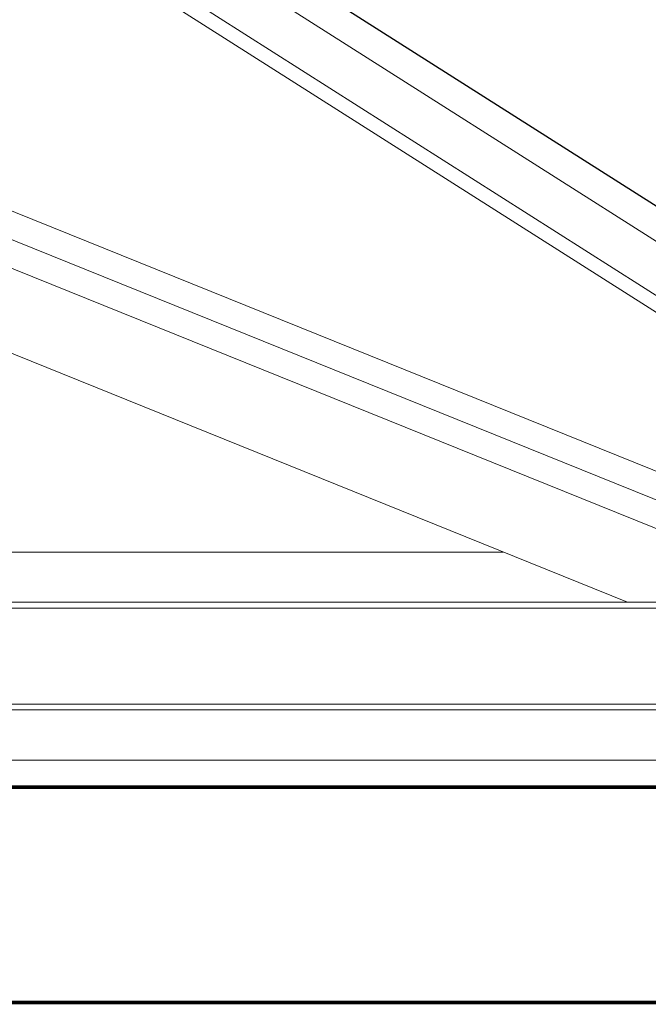
# Model space of a CAD drawing. Units: centimetres. Extents: x 46562 to 93071, y -80480 to -44709.
# Drawn here: x 91981 to 92156, y -71904 to -71630 of the extents above; entities that cross this region are included whole.
import ezdxf

# ---------------------------------------------------------------- set-up
doc = ezdxf.new("R2010")
doc.units = ezdxf.units.CM
doc.header["$MEASUREMENT"] = 0
doc.linetypes.add('DASHED', pattern=[19.05, 12.7, -6.35])
doc.layers.add('00-ARCH-iNST', color=175, linetype='Continuous')
for name, color, linetype, lineweight in [('00-ARCH-OBRYS-SCIAN-OBUDOWY', 61, 'Continuous', 20), ('00-ARCH-OBRYS-SCIAN-PRZEKROJ', 255, 'Continuous', 30), ('00-ARCH-OBRYS-SCIAN-PRZEKROJ-WIDOK', 140, 'Continuous', 18)]:
    doc.layers.add(name, color=color, linetype=linetype, lineweight=lineweight)
doc.layers.add('01-ARCH-BELKI-STALOWE', color=7, linetype='Continuous', lineweight=13, true_color=0x40a5ff)
doc.linetypes.add('BATTING', pattern='A,0.00254,-2.54,[134,ltypeshp.shx,S=2.54,R=0,X=-2.54,Y=0],-5.08,[134,ltypeshp.shx,S=2.54,R=180,X=2.54,Y=0],-2.54', length=10.16254)

msp = doc.modelspace()

# ---------------------------------------------------------------- linework, layer by layer
at = {"layer": '00-ARCH-iNST', "linetype": 'DASHED', "ltscale": 0.5, "const_width": 1, "elevation": 0}
msp.add_lwpolyline([(90903.647, -71843.54), (92203.647, -71843.54), (92203.647, -71903.54), (90903.647, -71903.54)], dxfattribs=at)
at = {"layer": '00-ARCH-OBRYS-SCIAN-OBUDOWY', "linetype": 'BATTING', "ltscale": 0.3}
msp.add_line((91370.301, -71206.008), (92330.28, -71815.995), dxfattribs=at)
at = {"layer": '00-ARCH-OBRYS-SCIAN-PRZEKROJ'}
msp.add_line((91368.145, -71179.752), (92374.706, -71819.338), dxfattribs=at)
at = {"layer": '00-ARCH-OBRYS-SCIAN-PRZEKROJ-WIDOK'}
for p, q in [((91368.155, -71189.29), (92359.039, -71819.338)), ((91368.156, -71209.384), (92328.135, -71819.371)), ((91810.656, -71615.202), (92248.205, -71791.984)), ((91810.656, -71623.202), (92228.405, -71791.984)), ((91810.656, -71631.202), (92208.604, -71791.984)), ((91810.656, -71654.93), (92149.876, -71791.984)), ((91818.239, -71777.984), (92115.224, -71777.984)), ((91956.156, -71835.984), (92273.127, -71835.984))]:
    msp.add_line(p, q, dxfattribs=at)
at = {"layer": '01-ARCH-BELKI-STALOWE', "color": 161, "linetype": 'Continuous', "lineweight": 13, "true_color": 0x40a5ff}
for p, q in [((92273.156, -71791.984), (91942.656, -71791.984)), ((92273.156, -71793.604), (91942.656, -71793.604)), ((92273.128, -71820.364), (91942.656, -71820.364)), ((92273.128, -71821.984), (91941.156, -71821.984))]:
    msp.add_line(p, q, dxfattribs=at)

doc.saveas('drawing.dxf')
